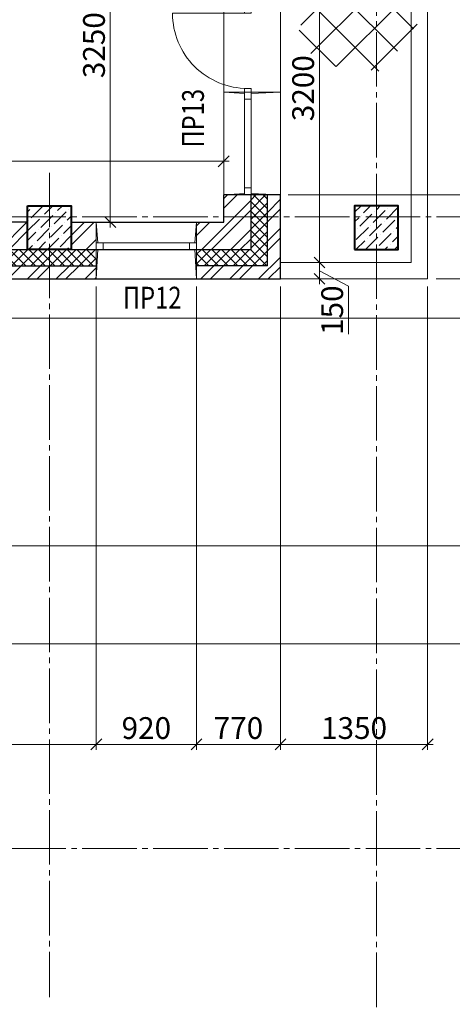
# Model space of a CAD drawing. Units: millimetres. Extents: x 780451 to 864551, y -757219 to -565215.
# Drawn here: x 832910 to 836879, y -737353 to -728314 of the extents above; entities that cross this region are included whole.
import ezdxf

# ---------------------------------------------------------------- set-up
doc = ezdxf.new("R2010")
doc.units = ezdxf.units.MM
doc.header["$LTSCALE"] = 500
doc.header["$MEASUREMENT"] = 0
doc.header["$PDMODE"] = 3
doc.linetypes.add('CENTER2', pattern=[1.3, 1, -0.1, 0.1, -0.1])
doc.layers.get('0').update_dxf_attribs({"color": 153, "lineweight": 15})
doc.layers.get('DEFPOINTS').update_dxf_attribs({"lineweight": 15})
for name, color, linetype, lineweight in [('лестницы', 7, 'Continuous', 15), ('окна', 150, 'Continuous', 15), ('оси', 154, 'CENTER2', 13), ('перем окна', 7, 'Continuous', 15), ('размеры', 251, 'Continuous', 15), ('СТ кирп', 30, 'Continuous', 30), ('СТ монол ЖБ', 252, 'Continuous', 40), ('штрих', 252, 'Continuous', 13)]:
    doc.layers.add(name, color=color, linetype=linetype, lineweight=lineweight)
doc.styles.add('DIM', font='Romans.shx', dxfattribs={"width": 0.7})
doc.styles.add('txt.shx', font='txt.shx', dxfattribs={"width": 0.8})
doc.dimstyles.new('M100', dxfattribs={"dimtxt": 200, "dimasz": 100, "dimexe": 50, "dimexo": 70, "dimgap": 50, "dimtad": 1, "dimdec": 0, "dimrnd": 1, "dimzin": 1, "dimdsep": 46, "dimtxsty": 'DIM', "dimblk": 'OBLIQUE', "dimcen": 0.09, "dimdle": 50, "dimclrd": 256, "dimclre": 256, "dimclrt": 256, "dimadec": 0, "dimazin": 0, "dimtfac": 1, "dimtdec": 0, "dimtmove": 1, "dimatfit": 2, "dimldrblk": 'OBLIQUE', "dimfxl": 0, "dimtolj": 1, "dimtzin": 1, "dimlwd": -1, "dimlwe": -1, "dimarcsym": 0})
pattern_1 = [(45, (-183874.44, -129246.34), (-132.58252, 132.58252), []), (45, (-183786.05, -129246.34), (-132.58252, 132.58252), [])]
pattern_2 = [(45, (10, 10), (-132.58252, 132.58252), []), (45, (98.39, 10), (-132.58252, 132.58252), [])]
pattern_3 = [(45, (10, 10), (33.1456304, 121.533978), [156.25, -31.25, 0, -31.25])]

# ---------------------------------------------------------------- blocks, each defined once
blk = doc.blocks.new('ок б 1700')
at = {"layer": 'окна', "color": 2}
for p, q in [((1700, 0), (0, 0)), ((755, 0), (755, -520)), ((1700, 0), (1700, -520)), ((0, 0), (0, -520)), ((1700, -520), (0, -520))]:
    blk.add_line(p, q, dxfattribs=at)
at = {"layer": 'окна', "color": 4}
for p, q in [((769.6, -270), (755, 0)), ((1685.4, -270), (1700, 0)), ((769.7, -330), (755, -520)), ((1685.3, -330), (1700, -520))]:
    blk.add_line(p, q, dxfattribs=at)
at = {"layer": 'окна'}
for p, q in [((1635, -270), (820, -270)), ((1635, -330), (820, -330))]:
    blk.add_line(p, q, dxfattribs=at)
at = {"layer": 'окна', "color": 2}
for points in [[(0, -330), (0, -270), (32.5, -270), (32.5, -330)], [(722.5, -330), (722.5, -270), (755, -270), (755, -330)], [(755, -330), (755, -270), (820, -270), (820, -330)], [(1635, -330), (1635, -270), (1700, -270), (1700, -330)]]:
    blk.add_lwpolyline(points, close=True, dxfattribs=at)
at = {"layer": 'окна'}
blk.add_lwpolyline([(32.5, -300), (32.5, -990, 0.414214), (722.5, -300, 2.414214)], format="xyb", dxfattribs=at)
blk = doc.blocks.new('ок 920')
at = {"layer": 'окна', "color": 2}
for p, q in [((0, 0), (920, 0)), ((0, -520), (0, 0)), ((920, -520), (920, 0)), ((0, -520), (920, -520))]:
    blk.add_line(p, q, dxfattribs=at)
at = {"layer": 'окна', "color": 4}
for p, q in [((14.7, -190), (0, 0)), ((904.7, -190), (920, 0)), ((14.6, -250), (0, -520)), ((904.7, -250), (919.5, -520))]:
    blk.add_line(p, q, dxfattribs=at)
at = {"layer": 'окна'}
for p, q in [((65, -190), (855, -190)), ((65, -250), (855, -250))]:
    blk.add_line(p, q, dxfattribs=at)
at = {"layer": 'окна', "color": 2}
for points in [[(65, -190), (65, -250), (0, -250), (0, -190)], [(855, -190), (855, -250), (920, -250), (920, -190)]]:
    blk.add_lwpolyline(points, close=True, dxfattribs=at)
blk = doc.blocks.new('_OBLIQUE')
at = {"color": 0, "linetype": 'ByBlock'}
blk.add_line((-0.5, -0.5), (0.5, 0.5), dxfattribs=at)
blk = doc.blocks.new('*D1886')
at = {"layer": 'DEFPOINTS', "color": 0}
for p in [(834782.3, -729613.6), (830282.3, -729733.6), (834782.3, -729733.6)]:
    blk.add_point(p, dxfattribs=at)
at = {"layer": 'штрих'}
for p, q in [((830232.3, -729613.6), (834832.3, -729613.6)), ((830282.3, -729663.6), (830282.3, -729563.6)), ((834782.3, -729663.6), (834782.3, -729563.6))]:
    blk.add_line(p, q, dxfattribs=at)
at = {"layer": 'штрих', "xscale": 100, "yscale": 100, "zscale": 100, "rotation": 180}
blk.add_blockref('_OBLIQUE', (830282.3, -729613.6), dxfattribs=at)
at = {"layer": 'штрих', "xscale": 100, "yscale": 100, "zscale": 100}
blk.add_blockref('_OBLIQUE', (834782.3, -729613.6), dxfattribs=at)
at = {"layer": 'штрих', "insert": (832532.3, -729463.6), "char_height": 200, "attachment_point": 5, "style": 'DIM'}
blk.add_mtext('\\A1;4500', dxfattribs=at)
blk = doc.blocks.new('*D1912')
at = {"layer": 'DEFPOINTS', "color": 0}
for p in [(833464.3, -726923.4), (833741.6, -726923.4), (833464.3, -730173.4)]:
    blk.add_point(p, dxfattribs=at)
at = {"layer": 'штрих'}
for p, q in [((833534.3, -726923.4), (833791.6, -726923.4)), ((833741.6, -730223.4), (833741.6, -726873.4)), ((833534.3, -730173.4), (833791.6, -730173.4))]:
    blk.add_line(p, q, dxfattribs=at)
at = {"layer": 'штрих', "xscale": 100, "yscale": 100, "zscale": 100}
for p, rotation in [((833741.6, -726923.4), 90), ((833741.6, -730173.4), 270)]:
    blk.add_blockref('_OBLIQUE', p, dxfattribs=dict(at, rotation=rotation))
at = {"layer": 'штрих', "insert": (833591.6, -728548.4), "char_height": 200, "attachment_point": 5, "rotation": 90, "style": 'DIM'}
blk.add_mtext('\\A1;3250', dxfattribs=at)
blk = doc.blocks.new('*D871')
at = {"layer": 'DEFPOINTS', "color": 0}
for p in [(835302.3, -727343.4), (835302.3, -730543.4), (835660.4, -730543.4)]:
    blk.add_point(p, dxfattribs=at)
at = {"layer": 'штрих'}
for p, q in [((835660.4, -727293.4), (835660.4, -730593.4)), ((835372.3, -727343.4), (835710.4, -727343.4)), ((835372.3, -730543.4), (835710.4, -730543.4))]:
    blk.add_line(p, q, dxfattribs=at)
at = {"layer": 'штрих', "xscale": 100, "yscale": 100, "zscale": 100}
for p, rotation in [((835660.4, -727343.4), 90), ((835660.4, -730543.4), 270)]:
    blk.add_blockref('_OBLIQUE', p, dxfattribs=dict(at, rotation=rotation))
at = {"layer": 'штрих', "insert": (835510.4, -728943.4), "char_height": 200, "attachment_point": 5, "rotation": 90, "style": 'DIM'}
blk.add_mtext('\\A1;3200', dxfattribs=at)
blk = doc.blocks.new('*D872')
at = {"layer": 'DEFPOINTS', "color": 0}
for p in [(835302.3, -730543.4), (835406.6, -730693.4), (835660.4, -730693.4)]:
    blk.add_point(p, dxfattribs=at)
at = {"layer": 'штрих'}
for p, q in [((835372.3, -730543.4), (835710.4, -730543.4)), ((835660.4, -730493.4), (835660.4, -730743.4)), ((835660.4, -730618.4), (835926.8, -730760.7)), ((835476.6, -730693.4), (835710.4, -730693.4)), ((835926.8, -730760.7), (835926.8, -731200.7))]:
    blk.add_line(p, q, dxfattribs=at)
at = {"layer": 'штрих', "xscale": 100, "yscale": 100, "zscale": 100}
for p, rotation in [((835660.4, -730543.4), 90), ((835660.4, -730693.4), 270)]:
    blk.add_blockref('_OBLIQUE', p, dxfattribs=dict(at, rotation=rotation))
at = {"layer": 'штрих', "insert": (835776.8, -730980.7), "char_height": 200, "attachment_point": 5, "rotation": 90, "style": 'DIM'}
blk.add_mtext('\\A1;150', dxfattribs=at)
blk = doc.blocks.new('*D1055')
at = {"layer": 'DEFPOINTS', "color": 0}
for p in [(830652.3, -733142.7), (830652.3, -734043.4), (837901.2, -734043.4)]:
    blk.add_point(p, dxfattribs=at)
at = {"layer": 'штрих'}
for p, q in [((830722.3, -733142.7), (837951.2, -733142.7)), ((837901.2, -733092.7), (837901.2, -734093.4)), ((830722.3, -734043.4), (837951.2, -734043.4))]:
    blk.add_line(p, q, dxfattribs=at)
at = {"layer": 'штрих', "xscale": 100, "yscale": 100, "zscale": 100}
for p, rotation in [((837901.2, -733142.7), 90), ((837901.2, -734043.4), 270)]:
    blk.add_blockref('_OBLIQUE', p, dxfattribs=dict(at, rotation=rotation))
at = {"layer": 'штрих', "insert": (837751.2, -733593), "char_height": 200, "attachment_point": 5, "rotation": 90, "style": 'DIM'}
blk.add_mtext('\\A1;\\A1;{\\Fromans.shx|c204;900} ', dxfattribs=at)
blk = doc.blocks.new('*D1056')
at = {"layer": 'DEFPOINTS', "color": 0}
for p in [(830652.3, -731053.4), (830652.3, -733142.7), (837901.2, -733142.7)]:
    blk.add_point(p, dxfattribs=at)
at = {"layer": 'штрих'}
for p, q in [((830722.3, -731053.4), (837951.2, -731053.4)), ((837901.2, -731003.4), (837901.2, -733192.7)), ((830722.3, -733142.7), (837951.2, -733142.7))]:
    blk.add_line(p, q, dxfattribs=at)
at = {"layer": 'штрих', "xscale": 100, "yscale": 100, "zscale": 100}
for p, rotation in [((837901.2, -731053.4), 90), ((837901.2, -733142.7), 270)]:
    blk.add_blockref('_OBLIQUE', p, dxfattribs=dict(at, rotation=rotation))
at = {"layer": 'штрих', "insert": (837751.2, -732098), "char_height": 200, "attachment_point": 5, "rotation": 90, "style": 'DIM'}
blk.add_mtext('\\A1;\\A1;{\\Fromans.shx|c204;2090} ', dxfattribs=at)
blk = doc.blocks.new('*D1057')
at = {"layer": 'DEFPOINTS', "color": 0}
for p in [(836661.7, -730693.4), (830652.3, -731053.4), (837901.2, -731053.4)]:
    blk.add_point(p, dxfattribs=at)
at = {"layer": 'штрих'}
for p, q in [((838326.2, -730745.9), (838326.2, -730285.9)), ((836731.7, -730693.4), (837951.2, -730693.4)), ((837901.2, -730643.4), (837901.2, -731103.4)), ((837901.2, -730873.4), (838326.2, -730745.9)), ((830722.3, -731053.4), (837951.2, -731053.4))]:
    blk.add_line(p, q, dxfattribs=at)
at = {"layer": 'штрих', "xscale": 100, "yscale": 100, "zscale": 100}
for p, rotation in [((837901.2, -730693.4), 90), ((837901.2, -731053.4), 270)]:
    blk.add_blockref('_OBLIQUE', p, dxfattribs=dict(at, rotation=rotation))
at = {"layer": 'штрих', "insert": (838176.2, -730515.9), "char_height": 200, "attachment_point": 5, "rotation": 90, "style": 'DIM'}
blk.add_mtext('\\A1;\\A1;360 ', dxfattribs=at)
blk = doc.blocks.new('*D1058')
at = {"layer": 'DEFPOINTS', "color": 0}
for p in [(833612.3, -730693.4), (830652.3, -734043.4), (833612.3, -734966.7)]:
    blk.add_point(p, dxfattribs=at)
at = {"layer": 'штрих'}
for p, q in [((833612.3, -730763.4), (833612.3, -735016.7)), ((830652.3, -734113.4), (830652.3, -735016.7)), ((830602.3, -734966.7), (833662.3, -734966.7))]:
    blk.add_line(p, q, dxfattribs=at)
at = {"layer": 'штрих', "xscale": 100, "yscale": 100, "zscale": 100, "rotation": 180}
blk.add_blockref('_OBLIQUE', (830652.3, -734966.7), dxfattribs=at)
at = {"layer": 'штрих', "xscale": 100, "yscale": 100, "zscale": 100}
blk.add_blockref('_OBLIQUE', (833612.3, -734966.7), dxfattribs=at)
at = {"layer": 'штрих', "insert": (832132.3, -734816.7), "char_height": 200, "attachment_point": 5, "style": 'DIM'}
blk.add_mtext('\\A1;\\A1;2960 ', dxfattribs=at)
blk = doc.blocks.new('*D1073')
at = {"layer": 'DEFPOINTS', "color": 0}
for p in [(835302.3, -729923.3), (836661.7, -730693.4), (837901.2, -730693.4)]:
    blk.add_point(p, dxfattribs=at)
at = {"layer": 'штрих'}
for p, q in [((837901.2, -729873.3), (837901.2, -730743.4)), ((835372.3, -729923.3), (837951.2, -729923.3)), ((836731.7, -730693.4), (837951.2, -730693.4))]:
    blk.add_line(p, q, dxfattribs=at)
at = {"layer": 'штрих', "xscale": 100, "yscale": 100, "zscale": 100}
for p, rotation in [((837901.2, -729923.3), 90), ((837901.2, -730693.4), 270)]:
    blk.add_blockref('_OBLIQUE', p, dxfattribs=dict(at, rotation=rotation))
at = {"layer": 'штрих', "insert": (837751.2, -730308.4), "char_height": 200, "attachment_point": 5, "rotation": 90, "style": 'DIM'}
blk.add_mtext('\\A1;\\A1;770 ', dxfattribs=at)
blk = doc.blocks.new('*D1074')
at = {"layer": 'DEFPOINTS', "color": 0}
for p in [(835302.3, -730693.4), (836652.3, -730693.4), (836652.3, -734966.7)]:
    blk.add_point(p, dxfattribs=at)
at = {"layer": 'штрих'}
for p, q in [((835302.3, -730763.4), (835302.3, -735016.7)), ((836652.3, -730763.4), (836652.3, -735016.7)), ((835252.3, -734966.7), (836702.3, -734966.7))]:
    blk.add_line(p, q, dxfattribs=at)
at = {"layer": 'штрих', "xscale": 100, "yscale": 100, "zscale": 100, "rotation": 180}
blk.add_blockref('_OBLIQUE', (835302.3, -734966.7), dxfattribs=at)
at = {"layer": 'штрих', "xscale": 100, "yscale": 100, "zscale": 100}
blk.add_blockref('_OBLIQUE', (836652.3, -734966.7), dxfattribs=at)
at = {"layer": 'штрих', "insert": (835977.3, -734816.7), "char_height": 200, "attachment_point": 5, "style": 'DIM'}
blk.add_mtext('\\A1;\\A1;1350 ', dxfattribs=at)
blk = doc.blocks.new('*D1075')
at = {"layer": 'DEFPOINTS', "color": 0}
for p in [(834531.7, -730693.4), (835302.3, -730693.4), (835302.3, -734966.7)]:
    blk.add_point(p, dxfattribs=at)
at = {"layer": 'штрих'}
for p, q in [((834531.7, -730763.4), (834531.7, -735016.7)), ((835302.3, -730763.4), (835302.3, -735016.7)), ((834481.7, -734966.7), (835352.3, -734966.7))]:
    blk.add_line(p, q, dxfattribs=at)
at = {"layer": 'штрих', "xscale": 100, "yscale": 100, "zscale": 100, "rotation": 180}
blk.add_blockref('_OBLIQUE', (834531.7, -734966.7), dxfattribs=at)
at = {"layer": 'штрих', "xscale": 100, "yscale": 100, "zscale": 100}
blk.add_blockref('_OBLIQUE', (835302.3, -734966.7), dxfattribs=at)
at = {"layer": 'штрих', "insert": (834917, -734816.7), "char_height": 200, "attachment_point": 5, "style": 'DIM'}
blk.add_mtext('\\A1;\\A1;{\\Fromans.shx|c204;770} ', dxfattribs=at)
blk = doc.blocks.new('*D1076')
at = {"layer": 'DEFPOINTS', "color": 0}
for p in [(833612.3, -730693.4), (834531.7, -730693.4), (834531.7, -734966.7)]:
    blk.add_point(p, dxfattribs=at)
at = {"layer": 'штрих'}
for p, q in [((833612.3, -730763.4), (833612.3, -735016.7)), ((834531.7, -730763.4), (834531.7, -735016.7)), ((833562.3, -734966.7), (834581.7, -734966.7))]:
    blk.add_line(p, q, dxfattribs=at)
at = {"layer": 'штрих', "xscale": 100, "yscale": 100, "zscale": 100, "rotation": 180}
blk.add_blockref('_OBLIQUE', (833612.3, -734966.7), dxfattribs=at)
at = {"layer": 'штрих', "xscale": 100, "yscale": 100, "zscale": 100}
blk.add_blockref('_OBLIQUE', (834531.7, -734966.7), dxfattribs=at)
at = {"layer": 'штрих', "insert": (834072, -734816.7), "char_height": 200, "attachment_point": 5, "style": 'DIM'}
blk.add_mtext('\\A1;\\A1;{\\Fromans.shx|c204;920} ', dxfattribs=at)
blk = doc.blocks.new('*D1078')
at = {"layer": 'DEFPOINTS', "color": 0}
for p in [(835302.3, -728223.3), (837901.2, -728223.3), (835302.3, -729923.3)]:
    blk.add_point(p, dxfattribs=at)
at = {"layer": 'штрих'}
for p, q in [((837901.2, -729973.3), (837901.2, -728173.3)), ((835372.3, -728223.3), (837951.2, -728223.3)), ((835372.3, -729923.3), (837951.2, -729923.3))]:
    blk.add_line(p, q, dxfattribs=at)
at = {"layer": 'штрих', "xscale": 100, "yscale": 100, "zscale": 100}
for p, rotation in [((837901.2, -728223.3), 90), ((837901.2, -729923.3), 270)]:
    blk.add_blockref('_OBLIQUE', p, dxfattribs=dict(at, rotation=rotation))
at = {"layer": 'штрих', "insert": (837751.2, -729073.3), "char_height": 200, "attachment_point": 5, "rotation": 90, "style": 'DIM'}
blk.add_mtext('\\A1;\\A1;1700 ', dxfattribs=at)

msp = doc.modelspace()

# ---------------------------------------------------------------- hatches: boundary and pattern name
at = {"layer": 'штрих'}
h = msp.add_hatch(dxfattribs=at)
h.set_pattern_fill('ANSI37', color=256, scale=2000, style=0)
h.set_pattern_definition([(45, (298410.36, -967396.26), (-176.7767, 176.7767), []), (135, (298410.36, -967396.26), (-176.7767, -176.7767), [])])
h.paths.add_polyline_path([(836096, -727969.7), (835861.1, -728051.1), (835861.1, -728750.4), (836293.1, -728795.5), (836391.6, -728568.3), (836603.8, -728295.6)])
h.paths.add_polyline_path([(835861.1, -728051.1), (835702, -728106.2), (835542.9, -728174.4), (835436.8, -728545.5), (835785.4, -728742.5), (835861.1, -728750.4)])
h = msp.add_hatch(dxfattribs=at)
h.set_pattern_fill('ANSI37', color=256, scale=500, style=0)
h.set_pattern_definition([(45, (-183874.44, -129246.345), (-44.1941738, 44.1941738), []), (135, (-183874.44, -129246.345), (-44.1941738, -44.1941738), [])])
h.paths.add_polyline_path([(833182.3, -730573.4), (833182.3, -730423.4), (830382.3, -730423.4), (830382.3, -731052.7), (830532.3, -731052.7), (830532.3, -730573.4)])
h.paths.add_polyline_path([(833612.3, -730573.4), (833612.3, -730423.4), (833182.3, -730423.4), (833182.3, -730573.4)])
h.paths.add_polyline_path([(835182.3, -730573.4), (835182.3, -730123.4), (835032.3, -730123.4), (835032.3, -730423.4), (834532.3, -730423.4), (834532.3, -730573.4)])
h.paths.add_polyline_path([(835182.3, -729923.3), (835032.3, -729923.3), (835032.3, -730123.4), (835182.3, -730123.4)])
h = msp.add_hatch(dxfattribs=at)
h.set_pattern_fill('ANSI32', color=256, scale=500, style=0)
h.set_pattern_definition(pattern_1)
h.paths.add_polyline_path([(835182.3, -730573.4), (834532.3, -730573.4), (834532.3, -730693.4), (835302.3, -730693.4), (835302.3, -730123.4), (835182.3, -730123.4)])
h.paths.add_polyline_path([(835182.3, -730123.4), (835302.3, -730123.4), (835302.3, -729923.3), (835182.3, -729923.3)])
at = {"layer": 'штрих', "ltscale": 100}
h = msp.add_hatch(dxfattribs=at)
h.set_pattern_fill('ANSI32', color=256, scale=500, style=0)
h.set_pattern_definition(pattern_2)
h.paths.add_polyline_path([(835032.3, -729923.3), (834972.3, -729923.3), (834782.3, -729923.3), (834782.3, -730173.4), (834532.3, -730173.4), (834532.3, -730423.4), (835032.3, -730423.4)])
at = {"layer": 'штрих'}
h = msp.add_hatch(dxfattribs=at)
h.set_pattern_fill('ANSI36', color=256, scale=500, style=0)
h.set_pattern_definition(pattern_3)
h.paths.add_polyline_path([(832982.3, -730023.4), (832982.3, -730423.4), (833382.3, -730423.4), (833382.3, -730023.4)])
h = msp.add_hatch(dxfattribs=at)
h.set_pattern_fill('ANSI36', color=256, scale=500, style=0)
h.set_pattern_definition(pattern_3)
h.paths.add_polyline_path([(836382.3, -730023.4), (835982.3, -730023.4), (835982.3, -730423.4), (836382.3, -730423.4)])
at = {"layer": 'штрих', "ltscale": 100}
h = msp.add_hatch(dxfattribs=at)
h.set_pattern_fill('ANSI32', color=256, scale=500, style=0)
h.set_pattern_definition(pattern_2)
h.paths.add_polyline_path([(832982.3, -730173.4), (830382.3, -730173.4), (830382.3, -730423.4), (832982.3, -730423.4)])
h = msp.add_hatch(dxfattribs=at)
h.set_pattern_fill('ANSI32', color=256, scale=500, style=0)
h.set_pattern_definition(pattern_2)
h.paths.add_polyline_path([(833612.3, -730173.4), (833382.3, -730173.4), (833382.3, -730423.4), (833612.3, -730423.4)])
at = {"layer": 'штрих'}
h = msp.add_hatch(dxfattribs=at)
h.set_pattern_fill('ANSI32', color=256, scale=500, style=0)
h.set_pattern_definition(pattern_1)
h.paths.add_polyline_path([(833182.3, -730693.4), (833182.3, -730573.4), (830532.3, -730573.4), (830532.3, -731052.7), (830652.3, -731052.7), (830652.3, -730693.4)])
h.paths.add_polyline_path([(833612.3, -730693.4), (833612.3, -730573.4), (833182.3, -730573.4), (833182.3, -730693.4)])

# ---------------------------------------------------------------- linework, layer by layer
at = {"layer": 'лестницы', "linetype": 'Continuous'}
for p, q in [((836502.3, -730543.4), (836502.3, -727343.4)), ((836652.3, -730693.4), (836652.3, -727343.4)), ((835302.3, -730543.4), (836502.3, -730543.4)), ((835302.3, -730693.4), (836652.3, -730693.4))]:
    msp.add_line(p, q, dxfattribs=at)
at = {"layer": 'оси', "linetype": 'CENTER2'}
for p, q in [((836182.3, -739328.2), (836182.3, -703323.4)), ((833182.3, -729720.4), (833182.3, -737285.6)), ((786034.7, -730123.4), (842887.9, -730123.4)), ((786034.7, -735923.4), (842887.9, -735923.4))]:
    msp.add_line(p, q, dxfattribs=at)
at = {"layer": 'СТ кирп'}
for p, q in [((834782.3, -730173.4), (834782.3, -729923.3)), ((835032.3, -730423.4), (835032.3, -729923.3)), ((835182.3, -730573.4), (835182.3, -729923.3)), ((835302.3, -730693.4), (835302.3, -729923.3)), ((832982.3, -730173.4), (830382.3, -730173.4)), ((833382.3, -730173.4), (834782.3, -730173.4)), ((830382.3, -730423.4), (835032.3, -730423.4)), ((830532.3, -730573.4), (833618.7, -730573.4)), ((835182.3, -730573.4), (834532.3, -730573.4)), ((830652.3, -730693.4), (835302.3, -730693.4)), ((830652.3, -730693.4), (835302.3, -730693.4))]:
    msp.add_line(p, q, dxfattribs=at)
at = {"layer": 'СТ кирп', "color": 5}
msp.add_line((835302.3, -729923.3), (834782.3, -729923.3), dxfattribs=at)
at = {"layer": 'СТ монол ЖБ'}
for points in [[(832982.3, -730023.4), (833382.3, -730023.4), (833382.3, -730423.4), (832982.3, -730423.4)], [(835982.3, -730423.4), (836382.3, -730423.4), (836382.3, -730023.4), (835982.3, -730023.4)]]:
    msp.add_lwpolyline(points, close=True, dxfattribs=at)

# ---------------------------------------------------------------- block references
at = {"layer": 'размеры', "rotation": 270}
msp.add_blockref('ок б 1700', (835302.3, -728223.3), dxfattribs=at)
at = {"layer": 'размеры'}
msp.add_blockref('ок 920', (833612.3, -730173.4), dxfattribs=at)

# ---------------------------------------------------------------- texts
at = {"layer": 'перем окна', "style": 'txt.shx', "width": 0.8}
msp.add_text('ПР13', height=200, rotation=90, dxfattribs=at).set_placement((834600.3, -729487.8))
msp.add_text('ПР12', height=200, dxfattribs=at).set_placement((833857.1, -730966))

# ---------------------------------------------------------------- dimensions: what is measured, and where the dimension line sits
at = {"layer": 'штрих'}
for base, p1, p2, picture, middle in [((833741.6, -726923.4), (833464.3, -730173.4), (833464.3, -726923.4), '*D1912', (833591.6, -728548.4)), ((835660.4, -730543.4), (835302.3, -727343.4), (835302.3, -730543.4), '*D871', (835510.4, -728943.4))]:
    dim = msp.add_linear_dim(base=base, p1=p1, p2=p2, angle=90, dimstyle='M100', override={"dimscale": 1}, dxfattribs=at)
    dim.commit()
    dim.dimension.update_dxf_attribs({"geometry": picture, "text_midpoint": middle})
for base, p1, p2, text, picture, middle in [((837901.2, -728223.3), (835302.3, -729923.3), (835302.3, -728223.3), '\\A1;<> ', '*D1078', (837751.2, -729073.3)), ((837901.2, -730693.4), (835302.3, -729923.3), (836661.7, -730693.4), '\\A1;<> ', '*D1073', (837751.2, -730308.4)), ((837901.2, -731053.4), (836661.7, -730693.4), (830652.3, -731053.4), '\\A1;<> ', '*D1057', (838176.2, -730695.9)), ((837901.2, -733142.7), (830652.3, -731053.4), (830652.3, -733142.7), '\\A1;{\\Fromans.shx|c204;2090} ', '*D1056', (837751.2, -732098)), ((837901.2, -734043.4), (830652.3, -733142.7), (830652.3, -734043.4), '\\A1;{\\Fromans.shx|c204;900} ', '*D1055', (837751.2, -733593))]:
    dim = msp.add_linear_dim(base=base, p1=p1, p2=p2, angle=90, text=text, dimstyle='M100', override={"dimscale": 1}, dxfattribs=at)
    dim.commit()
    dim.dimension.update_dxf_attribs({"geometry": picture, "text_midpoint": middle})
dim = msp.add_linear_dim(base=(834782.3, -729613.6), p1=(830282.3, -729733.6), p2=(834782.3, -729733.6), dimstyle='M100', override={"dimscale": 1}, dxfattribs=at)
dim.commit()
dim.dimension.update_dxf_attribs({"geometry": '*D1886', "text_midpoint": (832532.3, -729463.6)})
dim = msp.add_linear_dim(base=(835660.4, -730693.4), p1=(835302.3, -730543.4), p2=(835406.6, -730693.4), angle=90, dimstyle='M100', override={"dimscale": 1}, dxfattribs=at)
dim.commit()
dim.dimension.update_dxf_attribs({"geometry": '*D872', "text_midpoint": (835926.8, -730810.7), "dimtype": 160})
for base, p1, p2, text, picture, middle in [((833612.3, -734966.7), (830652.3, -734043.4), (833612.3, -730693.4), '\\A1;<> ', '*D1058', (832132.3, -734816.7)), ((834531.7, -734966.7), (833612.3, -730693.4), (834531.7, -730693.4), '\\A1;{\\Fromans.shx|c204;920} ', '*D1076', (834072, -734816.7)), ((835302.3, -734966.7), (834531.7, -730693.4), (835302.3, -730693.4), '\\A1;{\\Fromans.shx|c204;770} ', '*D1075', (834917, -734816.7)), ((836652.3, -734966.7), (835302.3, -730693.4), (836652.3, -730693.4), '\\A1;<> ', '*D1074', (835977.3, -734816.7))]:
    dim = msp.add_linear_dim(base=base, p1=p1, p2=p2, text=text, dimstyle='M100', override={"dimscale": 1}, dxfattribs=at)
    dim.commit()
    dim.dimension.update_dxf_attribs({"geometry": picture, "text_midpoint": middle})

doc.saveas('drawing.dxf')
